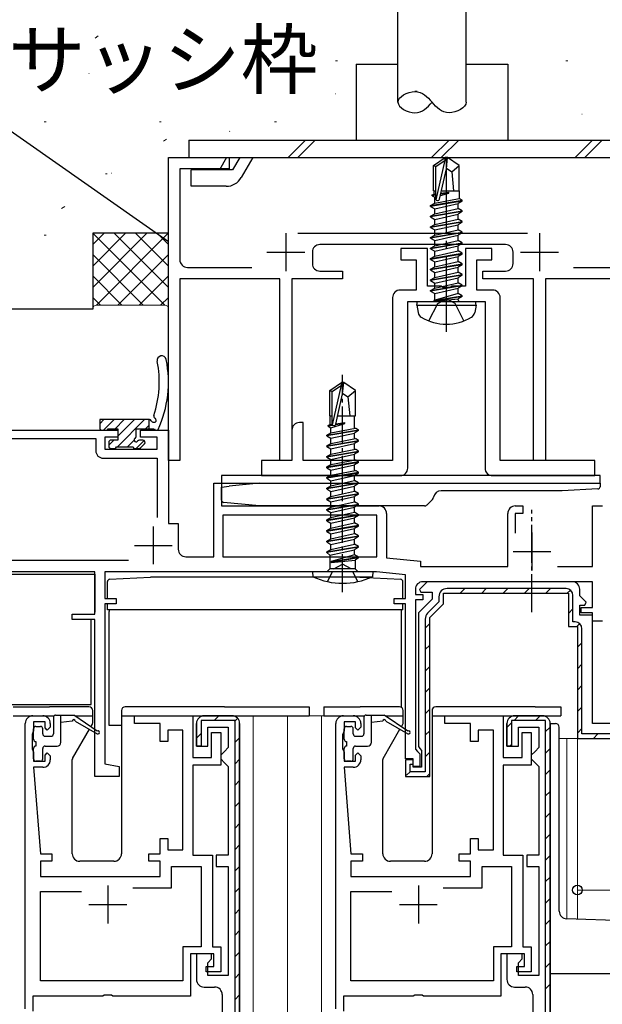
# Model space of a CAD drawing. Extents: x 0 to 1133, y 0 to 806.
# Drawn here: x 177 to 254, y 511 to 641 of the extents above; entities that cross this region are included whole.
import ezdxf

# ---------------------------------------------------------------- set-up
doc = ezdxf.new("R2010")
doc.units = 0
doc.linetypes.add('YCENTER_1', pattern=[13, 10, -1, 1, -1])
doc.linetypes.add('YHIDDEN_1', pattern=[4, 3, -1])
for name, color, linetype, lineweight in [('YKK_11', 7, 'CONTINUOUS', 30), ('YKK_12', 2, 'CONTINUOUS', 13), ('YKK_13', 4, 'CONTINUOUS', 30), ('YKK_D', 6, 'CONTINUOUS', 13), ('YSS_K', 3, 'CONTINUOUS', 13), ('YSS_KE', 3, 'CONTINUOUS', 30)]:
    doc.layers.add(name, color=color, linetype=linetype, lineweight=lineweight)
doc.styles.add('text-b', font='txt')

msp = doc.modelspace()

# ---------------------------------------------------------------- linework, layer by layer
at = {"layer": 'YKK_11', "color": 4, "linetype": 'ByBlock', "lineweight": -2, "ltscale": 0.5}
for p, q in [((196.3, 582.7), (196.3, 622.7)), ((196.3, 622.7), (204.3, 622.7)), ((204.3, 622.7), (204.3, 621.2)), ((204.3, 621.2), (197.8, 621.2)), ((197.8, 621.2), (197.8, 609.2)), ((213.4, 612.7), (243.7, 612.7)), ((240.8, 611.2), (216.3, 611.2)), ((215.3, 610.2), (215.3, 608.7)), ((241.8, 608.7), (241.8, 610.2)), ((198.8, 608.2), (207.3, 608.2)), ((216.3, 607.7), (219.3, 607.7)), ((219.3, 607.7), (219.3, 606.7)), ((237.8, 606.7), (237.8, 607.7)), ((237.8, 607.7), (240.8, 607.7)), ((249.8, 608.2), (263.8, 608.2)), ((211, 606.7), (197.8, 606.7)), ((197.8, 606.7), (197.8, 582.7)), ((211, 582.7), (211, 606.7)), ((219.3, 606.7), (212.6, 606.7)), ((212.6, 606.7), (212.6, 582.7)), ((244.5, 606.7), (237.8, 606.7)), ((244.5, 582.7), (244.5, 606.7)), ((264.8, 606.7), (246.1, 606.7)), ((246.1, 606.7), (246.1, 582.7)), ((197.8, 582.7), (196.3, 582.7)), ((212.6, 582.7), (211, 582.7)), ((246.1, 582.7), (244.5, 582.7))]:
    msp.add_line(p, q, dxfattribs=at)
at = {"layer": 'YKK_11', "color": 4}
for p, q in [((211.8, 612.7), (211.8, 607.7)), ((245.3, 612.7), (245.3, 607.7)), ((209.3, 610.2), (214.3, 610.2)), ((242.8, 610.2), (247.8, 610.2))]:
    msp.add_line(p, q, dxfattribs=at)
at = {"layer": 'YKK_11', "color": 1, "linetype": 'ByBlock', "lineweight": -2, "ltscale": 0.5}
for p, q in [((230.5, 610.7), (227, 610.7)), ((227, 610.7), (227, 609.2)), ((230.5, 605.7), (230.5, 610.7)), ((239, 610.7), (235.5, 610.7)), ((235.5, 610.7), (235.5, 605.7)), ((239, 609.2), (239, 610.7)), ((227, 609.2), (229, 609.2)), ((229, 609.2), (229, 605.2)), ((237, 605.2), (237, 609.2)), ((237, 609.2), (239, 609.2)), ((232.33, 605.7), (230.5, 605.7)), ((232.52, 605.55), (232.33, 605.7)), ((233.67, 605.7), (233.48, 605.55)), ((235.5, 605.7), (233.67, 605.7)), ((229, 605.2), (226.9, 605.2)), ((233.48, 605.55), (232.52, 605.55)), ((239.1, 605.2), (237, 605.2)), ((225.9, 604.2), (225.9, 582.7)), ((227.9, 581.7), (227.9, 603.7)), ((227.9, 603.7), (238.1, 603.7)), ((238.1, 603.7), (238.1, 581.7)), ((240.1, 582.7), (240.1, 604.2)), ((214.1, 587.7), (213.6, 587.7)), ((214.1, 582.7), (214.1, 587.7)), ((212.6, 586.7), (212.6, 582.7)), ((212.6, 582.7), (208.6, 582.7)), ((208.6, 582.7), (208.6, 580.7)), ((225.9, 582.7), (214.1, 582.7)), ((252.6, 582.7), (240.1, 582.7)), ((252.6, 580.7), (252.6, 582.7)), ((208.6, 580.7), (226.9, 580.7)), ((239.1, 580.7), (252.6, 580.7))]:
    msp.add_line(p, q, dxfattribs=at)
at = {"layer": 'YKK_11', "color": 211, "linetype": 'ByBlock', "lineweight": -2, "ltscale": 0.5}
for p, q in [((166.3, 586.7), (189.6, 586.7)), ((189.6, 586.7), (189.6, 585.8)), ((192.6, 585.8), (192.6, 586.7)), ((192.6, 586.7), (196.3, 586.7)), ((196.3, 586.7), (196.3, 574.4)), ((167.5, 585.6), (186.7, 585.6)), ((186.7, 585.6), (186.7, 584)), ((189.6, 585.8), (187.9, 585.8)), ((187.9, 585.8), (187.9, 584.2)), ((194.8, 585.8), (192.6, 585.8)), ((194.8, 584.2), (194.8, 585.8)), ((187.9, 584.2), (194.8, 584.2)), ((187.7, 583), (194.8, 583)), ((194.8, 583), (194.8, 575.18)), ((202.3, 570), (202.3, 579.7)), ((202.3, 579.7), (203.3, 579.7)), ((203.3, 579.7), (203.3, 576.7)), ((203.3, 576.7), (224.1, 576.7)), ((242.1, 576.7), (243.1, 576.7)), ((243.1, 576.7), (243.1, 575.7)), ((252.3, 568.7), (252.3, 576.7)), ((252.3, 576.7), (253.6, 576.7)), ((223.8, 575.5), (203.5, 575.5)), ((203.5, 575.5), (203.5, 570)), ((223.8, 570), (223.8, 575.5)), ((225.1, 575.7), (225.1, 569.87)), ((241.1, 568.7), (241.1, 575.7)), ((243.1, 575.7), (242.1, 575.7)), ((242.1, 575.7), (242.1, 573.1)), ((196.3, 574.4), (197.6, 574.4)), ((197.6, 574.4), (197.6, 571)), ((191.02, 569.5), (167.5, 569.5)), ((198.6, 570), (202.3, 570)), ((203.5, 570), (223.8, 570)), ((225.1, 569.87), (229.6, 569.4)), ((229.6, 569.4), (229.6, 568.7)), ((186.6, 568), (167.5, 568)), ((186.6, 562.4), (186.6, 568)), ((223.78, 568), (187.9, 568)), ((187.9, 568), (187.9, 564.5)), ((227.6, 567.6), (223.78, 568)), ((229.6, 568.7), (241.1, 568.7)), ((247.68, 568.7), (252.3, 568.7)), ((227.6, 564.5), (227.6, 567.6)), ((230.48, 566.7), (229.46, 565.69)), ((252.3, 566.7), (229.9, 566.7)), ((249.6, 566.7), (230.48, 566.7)), ((252.3, 563.3), (252.3, 566.7)), ((228.9, 565.7), (228.9, 565)), ((229.46, 565.69), (229.62, 565.3)), ((250.6, 564.82), (250.6, 565.7)), ((187.9, 564.5), (189.4, 564.5)), ((189.4, 564.5), (189.4, 563.8)), ((226.1, 563.8), (226.1, 564.5)), ((226.1, 564.5), (227.6, 564.5)), ((228.9, 565), (229.9, 565)), ((229.9, 564.3), (228.9, 564.3)), ((228.9, 564.3), (228.9, 544.6)), ((231.1, 564.4), (229.3, 562.6)), ((229.62, 565.3), (231.1, 565.3)), ((229.9, 565), (229.9, 564.3)), ((231.1, 565.3), (231.1, 564.4)), ((232.6, 563.78), (232.6, 565.2)), ((232.6, 565.2), (249.1, 565.2)), ((249.1, 565.2), (249.1, 560.8)), ((251.44, 563.99), (250.6, 564.82)), ((189.4, 563.8), (187.9, 563.8)), ((187.9, 563.8), (187.9, 542.64)), ((227.6, 563.8), (226.1, 563.8)), ((227.6, 543.3), (227.6, 563.8)), ((230.8, 561.98), (232.6, 563.78)), ((250.6, 562.3), (250.6, 563.6)), ((250.6, 563.6), (251.28, 563.6)), ((250.8, 562.6), (250.8, 563.3)), ((250.8, 563.3), (252.3, 563.3)), ((251.28, 563.6), (251.44, 563.99)), ((183.6, 561.7), (183.6, 562.4)), ((183.6, 562.4), (186.6, 562.4)), ((186.6, 561.7), (183.6, 561.7)), ((186.6, 541), (186.6, 561.7)), ((229.3, 562.6), (229.3, 544.97)), ((230.8, 541), (230.8, 561.98)), ((252.3, 562.3), (250.6, 562.3)), ((252.3, 562.6), (250.8, 562.6)), ((252.3, 561.5), (252.3, 562.6)), ((252.3, 548), (252.3, 562.3)), ((253.6, 561.5), (252.3, 561.5)), ((249.1, 560.8), (250.3, 560.8)), ((250.3, 560.8), (250.3, 546)), ((265.8, 548), (252.3, 548)), ((250.3, 546), (267.3, 546)), ((228.9, 544.6), (229.2, 544.3)), ((229.3, 544.97), (229.5, 544.68)), ((229.5, 544.68), (229.7, 544.4)), ((228.6, 543.3), (227.6, 543.3)), ((228.6, 542.3), (228.6, 543.3)), ((229.2, 544.3), (229.5, 544)), ((229.5, 544), (229.5, 542.3)), ((229.7, 544.4), (229.7, 542.2)), ((187.9, 542.64), (189.8, 542.3)), ((189.8, 542.3), (189.8, 541)), ((228.6, 543.2), (227.6, 543.2)), ((227.6, 543.2), (227.6, 541)), ((228.6, 542.2), (228.6, 543.2)), ((229.5, 542.3), (228.6, 542.3)), ((229.7, 542.2), (228.6, 542.2)), ((189.8, 541), (186.6, 541)), ((227.6, 541), (230.8, 541))]:
    msp.add_line(p, q, dxfattribs=at)
at = {"layer": 'YKK_11', "color": 211, "ltscale": 0.5}
for p, q in [((194.3, 574), (194.3, 569)), ((244.3, 573.2), (244.3, 568.2)), ((191.8, 571.5), (196.8, 571.5)), ((241.8, 570.7), (246.8, 570.7))]:
    msp.add_line(p, q, dxfattribs=at)
at = {"layer": 'YKK_11', "color": 211, "linetype": 'ByBlock', "lineweight": 30, "ltscale": 0.5}
for p, q in [((248.8, 565.8), (233.1, 565.8)), ((232, 564.7), (232, 564.03)), ((232.6, 563.78), (232.6, 565.2)), ((232.6, 565.2), (249.1, 565.2)), ((249.1, 565.2), (249.1, 560.8)), ((249.7, 561.4), (249.7, 564.9)), ((232, 564.03), (230.52, 562.55)), ((230.8, 561.98), (232.6, 563.78)), ((230.2, 561.77), (230.2, 541.6)), ((230.8, 541), (230.8, 561.98)), ((249.1, 560.8), (250.3, 560.8)), ((250, 561.4), (249.7, 561.4)), ((250.3, 560.8), (250.3, 546)), ((250.9, 546.6), (250.9, 560.5)), ((250.3, 546), (267.3, 546)), ((266.7, 546.6), (250.9, 546.6)), ((228.6, 543.2), (227.6, 543.2)), ((227.6, 543.2), (227.6, 541)), ((228.2, 541.6), (228.2, 542.6)), ((228.2, 542.6), (228.6, 542.6)), ((228.6, 542.6), (228.6, 543.2)), ((227.6, 541), (230.8, 541)), ((230.2, 541.6), (228.2, 541.6))]:
    msp.add_line(p, q, dxfattribs=at)
at = {"layer": 'YKK_11', "color": 211, "linetype": 'Continuous', "lineweight": 13}
for p, q in [((234.83, 565.2), (235.43, 565.8)), ((237.66, 565.2), (238.26, 565.8)), ((240.49, 565.2), (241.09, 565.8)), ((243.31, 565.2), (243.91, 565.8)), ((246.14, 565.2), (246.74, 565.8)), ((248.94, 565.17), (249.37, 565.6)), ((249.1, 562.5), (249.7, 563.1)), ((230.2, 560.57), (230.8, 561.17)), ((250.17, 560.74), (250.6, 561.17)), ((230.2, 557.74), (230.8, 558.34)), ((250.3, 558.04), (250.9, 558.64)), ((230.2, 554.91), (230.8, 555.51)), ((250.3, 555.21), (250.9, 555.81)), ((230.2, 552.09), (230.8, 552.69)), ((250.3, 552.39), (250.9, 552.99)), ((230.2, 549.26), (230.8, 549.86)), ((250.3, 549.56), (250.9, 550.16)), ((250.3, 546.73), (250.9, 547.33)), ((230.2, 546.43), (230.8, 547.03)), ((252.4, 546), (253, 546.6)), ((230.2, 543.6), (230.8, 544.2)), ((227.75, 541.15), (228.2, 541.6)), ((230.45, 541.02), (230.78, 541.35))]:
    msp.add_line(p, q, dxfattribs=at)
at = {"layer": 'YKK_11', "linetype": 'ByBlock', "lineweight": -2, "ltscale": 0.5}
for p, q in [((178.4, 549), (179.7, 549)), ((191.8, 548), (191.8, 549)), ((191.8, 549), (199.5, 549)), ((199.5, 549), (199.5, 543.5)), ((204.7, 549), (201, 549)), ((219.4, 549), (220.7, 549)), ((232.8, 548), (232.8, 549)), ((232.8, 549), (240.5, 549)), ((240.5, 549), (240.5, 543.5)), ((245.7, 549), (242, 549)), ((177.4, 510.3), (177.4, 548)), ((180, 548.2), (178.5, 548.2)), ((178.5, 548.2), (178.5, 547)), ((180, 547.4), (180, 548.2)), ((180.3, 547.1), (180, 547.4)), ((180.7, 547.5), (180.3, 547.1)), ((180.7, 548), (180.7, 547.5)), ((195.2, 548), (191.8, 548)), ((195.2, 545.6), (195.2, 548)), ((200, 548), (200, 545)), ((201.5, 545), (201.5, 547.5)), ((201.5, 547.5), (204.2, 547.5)), ((204.2, 547.5), (204.2, 544.8)), ((205.7, 497), (205.7, 548)), ((218.4, 510.3), (218.4, 548)), ((221, 548.2), (219.5, 548.2)), ((219.5, 548.2), (219.5, 547)), ((221, 547.4), (221, 548.2)), ((221.3, 547.1), (221, 547.4)), ((221.7, 547.5), (221.3, 547.1)), ((221.7, 548), (221.7, 547.5)), ((236.2, 548), (232.8, 548)), ((236.2, 545.6), (236.2, 548)), ((241, 548), (241, 545)), ((242.5, 545), (242.5, 547.5)), ((242.5, 547.5), (245.2, 547.5)), ((245.2, 547.5), (245.2, 544.8)), ((246.7, 497), (246.7, 548)), ((178.4, 546.78), (178.3, 546.55)), ((178.3, 546.55), (178.3, 544.65)), ((178.5, 547), (178.4, 546.78)), ((198.2, 547.1), (196.2, 547.1)), ((196.2, 547.1), (196.2, 545.6)), ((198.2, 531.3), (198.2, 547.1)), ((202, 543.5), (202, 546.8)), ((202, 546.8), (203.2, 546.8)), ((203.2, 546.8), (203.2, 542.5)), ((219.4, 546.78), (219.3, 546.55)), ((219.3, 546.55), (219.3, 544.65)), ((219.5, 547), (219.4, 546.78)), ((239.2, 547.1), (237.2, 547.1)), ((237.2, 547.1), (237.2, 545.6)), ((239.2, 531.3), (239.2, 547.1)), ((243, 543.5), (243, 546.8)), ((243, 546.8), (244.2, 546.8)), ((244.2, 546.8), (244.2, 542.5)), ((178.3, 544.65), (178.4, 544.42)), ((196.2, 545.6), (195.2, 545.6)), ((200, 545), (201.5, 545)), ((204.2, 544.8), (203.7, 544.3)), ((219.3, 544.65), (219.4, 544.42)), ((237.2, 545.6), (236.2, 545.6)), ((241, 545), (242.5, 545)), ((245.2, 544.8), (244.7, 544.3)), ((178.4, 544.42), (178.5, 544.2)), ((178.5, 544.2), (178.5, 543)), ((180, 543.8), (180.3, 544.1)), ((180, 543), (180, 543.8)), ((180.3, 544.1), (180.7, 543.7)), ((180.7, 543.7), (180.7, 543.2)), ((199.5, 543.5), (202, 543.5)), ((203.7, 544.3), (203.2, 543.8)), ((203.2, 543.8), (203.2, 543.3)), ((203.2, 543.3), (203.7, 542.8)), ((219.4, 544.42), (219.5, 544.2)), ((219.5, 544.2), (219.5, 543)), ((221, 543.8), (221.3, 544.1)), ((221, 543), (221, 543.8)), ((221.3, 544.1), (221.7, 543.7)), ((221.7, 543.7), (221.7, 543.2)), ((240.5, 543.5), (243, 543.5)), ((244.7, 544.3), (244.2, 543.8)), ((244.2, 543.8), (244.2, 543.3)), ((244.2, 543.3), (244.7, 542.8)), ((178.5, 543), (180, 543)), ((179.7, 542.2), (178.5, 542.2)), ((178.5, 542.2), (179.4, 530.8)), ((203.2, 542.5), (199.5, 542.5)), ((199.5, 542.5), (199.5, 530.6)), ((203.7, 542.8), (204.2, 542.3)), ((204.2, 542.3), (204.2, 530.6)), ((219.5, 543), (221, 543)), ((220.7, 542.2), (219.5, 542.2)), ((219.5, 542.2), (220.4, 530.8)), ((244.2, 542.5), (240.5, 542.5)), ((240.5, 542.5), (240.5, 530.6)), ((244.7, 542.8), (245.2, 542.3)), ((245.2, 542.3), (245.2, 530.6)), ((195.2, 530.8), (195.2, 532.8)), ((195.2, 532.8), (196.2, 532.8)), ((196.2, 532.8), (196.2, 531.3)), ((236.2, 530.8), (236.2, 532.8)), ((236.2, 532.8), (237.2, 532.8)), ((237.2, 532.8), (237.2, 531.3)), ((179.4, 530.8), (180.9, 530.8)), ((180.9, 530.8), (180.9, 529.8)), ((193.7, 529.8), (193.7, 530.8)), ((193.7, 530.8), (195.2, 530.8)), ((196.2, 531.3), (198.2, 531.3)), ((199.5, 530.6), (202.1, 530.6)), ((202.1, 530.6), (202.1, 518.5)), ((204.2, 530.6), (202.6, 530.6)), ((202.6, 530.6), (202.6, 529.1)), ((220.4, 530.8), (221.9, 530.8)), ((221.9, 530.8), (221.9, 529.8)), ((234.7, 529.8), (234.7, 530.8)), ((234.7, 530.8), (236.2, 530.8)), ((237.2, 531.3), (239.2, 531.3)), ((240.5, 530.6), (243.1, 530.6)), ((243.1, 530.6), (243.1, 518.5)), ((245.2, 530.6), (243.6, 530.6)), ((243.6, 530.6), (243.6, 529.1)), ((180.9, 529.8), (179.4, 529.8)), ((179.4, 529.8), (179.4, 527.8)), ((195.2, 529.8), (193.7, 529.8)), ((195.2, 527.8), (195.2, 529.8)), ((196.7, 526.3), (196.7, 529.1)), ((196.7, 529.1), (200.6, 529.1)), ((200.6, 529.1), (200.6, 518.5)), ((202.6, 529.1), (204.2, 529.1)), ((204.2, 529.1), (204.2, 514.7)), ((221.9, 529.8), (220.4, 529.8)), ((220.4, 529.8), (220.4, 527.8)), ((236.2, 529.8), (234.7, 529.8)), ((236.2, 527.8), (236.2, 529.8)), ((237.7, 526.3), (237.7, 529.1)), ((237.7, 529.1), (241.6, 529.1)), ((241.6, 529.1), (241.6, 518.5)), ((243.6, 529.1), (245.2, 529.1)), ((245.2, 529.1), (245.2, 514.7)), ((179.4, 527.8), (195.2, 527.8)), ((220.4, 527.8), (236.2, 527.8)), ((179.4, 514), (179.4, 525.8)), ((179.4, 525.8), (184.8, 525.8)), ((191.59, 526.3), (196.7, 526.3)), ((220.4, 514), (220.4, 525.8)), ((220.4, 525.8), (225.8, 525.8)), ((232.59, 526.3), (237.7, 526.3)), ((200.6, 518.5), (198.2, 518.5)), ((198.2, 518.5), (198.2, 514)), ((202.3, 517.6), (199.2, 517.6)), ((199.2, 517.6), (199.2, 512)), ((202, 517.6), (200, 517.6)), ((200, 517.6), (200, 514.2)), ((202, 516.9), (202, 517.6)), ((202.1, 518.5), (203.2, 518.5)), ((202.3, 515.9), (202.3, 517.6)), ((203.2, 518.5), (203.2, 515.2)), ((241.6, 518.5), (239.2, 518.5)), ((239.2, 518.5), (239.2, 514)), ((243.3, 517.6), (240.2, 517.6)), ((240.2, 517.6), (240.2, 512)), ((243, 517.6), (241, 517.6)), ((241, 517.6), (241, 514.2)), ((243, 516.9), (243, 517.6)), ((243.1, 518.5), (244.2, 518.5)), ((243.3, 515.9), (243.3, 517.6)), ((244.2, 518.5), (244.2, 515.2)), ((201.5, 516.4), (202, 516.9)), ((201.5, 514.7), (201.5, 516.4)), ((242.5, 516.4), (243, 516.9)), ((242.5, 514.7), (242.5, 516.4)), ((201.3, 515.2), (201.3, 515.9)), ((201.3, 515.9), (202.3, 515.9)), ((203.2, 515.2), (201.3, 515.2)), ((204.2, 514.7), (201.5, 514.7)), ((242.3, 515.2), (242.3, 515.9)), ((242.3, 515.9), (243.3, 515.9)), ((244.2, 515.2), (242.3, 515.2)), ((245.2, 514.7), (242.5, 514.7)), ((198.2, 514), (179.4, 514)), ((239.2, 514), (220.4, 514)), ((187.82, 512.14), (187.63, 512)), ((188.78, 512.14), (187.82, 512.14)), ((188.97, 512), (188.78, 512.14)), ((201, 513.2), (202.4, 513.2)), ((203.4, 512.2), (203.4, 508.7)), ((228.82, 512.14), (228.63, 512)), ((229.78, 512.14), (228.82, 512.14)), ((229.97, 512), (229.78, 512.14)), ((242, 513.2), (243.4, 513.2)), ((244.4, 512.2), (244.4, 508.7)), ((187.63, 512), (178.4, 512)), ((178.4, 512), (178.4, 510.03)), ((199.2, 512), (188.97, 512)), ((228.63, 512), (219.4, 512)), ((219.4, 512), (219.4, 510.03)), ((240.2, 512), (229.97, 512))]:
    msp.add_line(p, q, dxfattribs=at)
at = {"layer": 'YKK_11', "linetype": 'ByBlock', "lineweight": 30, "ltscale": 0.5}
for p, q in [((201, 549), (204.7, 549)), ((242, 549), (245.7, 549)), ((200, 545), (200, 548)), ((205.1, 548.4), (200.6, 548.4)), ((200.6, 548.4), (200.6, 545)), ((205.1, 496.6), (205.1, 548.4)), ((205.7, 548), (205.7, 497)), ((241, 545), (241, 548)), ((246.1, 548.4), (241.6, 548.4)), ((241.6, 548.4), (241.6, 545)), ((246.1, 496.6), (246.1, 548.4)), ((246.7, 548), (246.7, 497)), ((200.6, 545), (200, 545)), ((241.6, 545), (241, 545))]:
    msp.add_line(p, q, dxfattribs=at)
at = {"layer": 'YKK_11', "linetype": 'Continuous', "lineweight": 13}
for p, q in [((202.34, 548.4), (202.94, 549)), ((205.01, 548.25), (205.44, 548.67)), ((241.93, 548.39), (242.54, 549)), ((244.77, 548.4), (245.37, 549)), ((241, 547.46), (241.61, 548.07)), ((246.1, 546.91), (246.7, 547.51)), ((200, 546.06), (200.6, 546.66)), ((205.1, 545.5), (205.7, 546.1)), ((241.38, 545.01), (241.6, 545.23)), ((246.1, 544.08), (246.7, 544.68)), ((205.1, 542.68), (205.7, 543.28)), ((246.1, 541.25), (246.7, 541.85)), ((205.1, 539.85), (205.7, 540.45)), ((246.1, 538.42), (246.7, 539.02)), ((205.1, 537.02), (205.7, 537.62)), ((246.1, 535.59), (246.7, 536.19)), ((205.1, 534.19), (205.7, 534.79)), ((246.1, 532.76), (246.7, 533.36)), ((205.1, 531.36), (205.7, 531.96)), ((246.1, 529.94), (246.7, 530.54)), ((205.1, 528.53), (205.7, 529.13)), ((246.1, 527.11), (246.7, 527.71)), ((205.1, 525.7), (205.7, 526.3)), ((246.1, 524.28), (246.7, 524.88)), ((205.1, 522.88), (205.7, 523.48)), ((246.1, 521.45), (246.7, 522.05)), ((205.1, 520.05), (205.7, 520.65)), ((246.1, 518.62), (246.7, 519.22)), ((205.1, 517.22), (205.7, 517.82)), ((246.1, 515.79), (246.7, 516.39)), ((205.1, 514.39), (205.7, 514.99)), ((246.1, 512.96), (246.7, 513.56)), ((205.1, 511.56), (205.7, 512.16))]:
    msp.add_line(p, q, dxfattribs=at)
at = {"layer": 'YKK_11', "ltscale": 0.5}
for p, q in [((188.3, 526.6), (188.3, 521.6)), ((229.3, 526.6), (229.3, 521.6)), ((185.8, 524.1), (190.8, 524.1)), ((226.8, 524.1), (231.8, 524.1))]:
    msp.add_line(p, q, dxfattribs=at)
at = {"layer": 'YKK_11', "color": 4, "linetype": 'ByBlock', "lineweight": -2, "ltscale": 0.5}
for centre, start, end in [((216.3, 610.2), 90, 180), ((240.8, 610.2), 0, 90), ((198.8, 609.2), 180, 270), ((216.3, 608.7), 180, 270), ((240.8, 608.7), 270, 0)]:
    msp.add_arc(centre, 1, start, end, dxfattribs=at)
at = {"layer": 'YKK_11', "color": 1, "linetype": 'ByBlock', "lineweight": -2, "ltscale": 0.5}
for centre, start, end in [((226.9, 604.2), 90, 180), ((239.1, 604.2), 0, 90), ((213.6, 586.7), 90, 180), ((226.9, 581.7), 270, 360), ((239.1, 581.7), 180, 270)]:
    msp.add_arc(centre, 1, start, end, dxfattribs=at)
at = {"layer": 'YKK_11', "color": 211, "linetype": 'ByBlock', "lineweight": -2, "ltscale": 0.5}
for centre, start, end in [((187.7, 584), 180, 270), ((224.1, 575.7), 0, 90), ((242.1, 575.7), 90, 180), ((198.6, 571), 180, 270), ((229.9, 565.7), 90, 180), ((249.6, 565.7), 0, 90)]:
    msp.add_arc(centre, 1, start, end, dxfattribs=at)
at = {"layer": 'YKK_11', "color": 211, "linetype": 'ByBlock', "lineweight": 30, "ltscale": 0.5}
for centre, radius, start, end in [((233.1, 564.7), 1.1, 90, 180), ((248.8, 564.9), 0.9, 0, 90), ((231.3, 561.77), 1.1, 135, 180), ((250, 560.5), 0.9, 0, 90)]:
    msp.add_arc(centre, radius, start, end, dxfattribs=at)
at = {"layer": 'YKK_11', "linetype": 'ByBlock', "lineweight": -2, "ltscale": 0.5}
for centre, start, end in [((178.4, 548), 90, 180), ((179.7, 548), 0, 90), ((201, 548), 90, 180), ((204.7, 548), 0, 90), ((219.4, 548), 90, 180), ((220.7, 548), 0, 90), ((242, 548), 90, 180), ((245.7, 548), 0, 90), ((179.7, 543.2), 270, 360), ((220.7, 543.2), 270, 360), ((201, 514.2), 180, 270), ((242, 514.2), 180, 270), ((202.4, 512.2), 0, 90), ((243.4, 512.2), 0, 90)]:
    msp.add_arc(centre, 1, start, end, dxfattribs=at)
at = {"layer": 'YKK_11', "linetype": 'ByBlock', "lineweight": 30, "ltscale": 0.5}
for centre, start, end in [((201, 548), 90, 180), ((204.7, 548), 0, 90), ((242, 548), 90, 180), ((245.7, 548), 0, 90)]:
    msp.add_arc(centre, 1, start, end, dxfattribs=at)
at = {"layer": 'YKK_12'}
for p, q in [((207.5, 549), (207.5, 406)), ((212, 549), (212, 406)), ((220.7, 549), (212, 549)), ((216.5, 549), (216.5, 406)), ((247.9, 546), (267.3, 546)), ((248.9, 546), (248.9, 522.2)), ((250.3, 546), (250.3, 522.16))]:
    msp.add_line(p, q, dxfattribs=at)
at = {"layer": 'YKK_13'}
for p, q in [((226.6, 630), (226.6, 649.7)), ((235.6, 630), (235.6, 649.7)), ((221.1, 635), (221.1, 625)), ((221.1, 635), (226.6, 635)), ((235.6, 635), (241.1, 635)), ((241.1, 635), (241.1, 625)), ((198.97, 625), (198.97, 622.7)), ((198.97, 625), (263.23, 625)), ((214.4, 625), (212.1, 622.7)), ((215.69, 625), (213.39, 622.7)), ((233.35, 625), (231.05, 622.7)), ((234.63, 625), (232.33, 622.7)), ((252.29, 625), (249.99, 622.7)), ((253.57, 625), (251.27, 622.7)), ((198.97, 622.7), (263.23, 622.7)), ((203.98, 622.7), (203.02, 621.05)), ((205.71, 622.7), (204.75, 621.05)), ((207.44, 622.7), (205.91, 620.05)), ((231.3, 621.65), (232.85, 622.7)), ((233.15, 622.7), (232.85, 622.7)), ((232.85, 622.34), (232.85, 622.7)), ((233, 621.19), (233, 622.7)), ((233, 621.19), (233.15, 622.7)), ((234.7, 621.65), (233.15, 622.7)), ((231.3, 618.3), (231.3, 621.65)), ((231.3, 621.65), (231.6, 621.49)), ((231.6, 621.49), (232.85, 622.34)), ((231.6, 617.25), (231.6, 621.49)), ((231.66, 617.09), (232.85, 622.34)), ((233, 621.3), (233.7, 620.8)), ((233.7, 620.8), (234.7, 621.65)), ((234.7, 618.3), (234.7, 621.65)), ((204.75, 621.05), (199.28, 621.05)), ((199.28, 618.9), (199.28, 621.05)), ((232.09, 617.19), (233, 621.19)), ((233.7, 620.8), (233.95, 618.3)), ((203.92, 618.9), (199.28, 618.9)), ((231.1, 617.75), (231.32, 617.87)), ((231.1, 617.75), (231.6, 617.83)), ((231.1, 617.65), (231.1, 617.75)), ((231.6, 617.73), (231.1, 617.65)), ((231.1, 617.65), (231.45, 617.45)), ((231.3, 618.3), (231.6, 618.3)), ((231.32, 618.3), (231.32, 617.87)), ((231.32, 617.87), (231.6, 617.91)), ((231.45, 617.45), (231.6, 617.49)), ((231.45, 616.66), (231.45, 617.45)), ((232.2, 617.68), (233.3, 618.01)), ((233.3, 618.01), (232.24, 617.84)), ((232.26, 617.94), (233.3, 618.11)), ((232.27, 617.99), (233.3, 618.11)), ((232.45, 618.3), (234.7, 618.3)), ((233.3, 618.01), (233.3, 618.11)), ((234.68, 618.3), (234.68, 617.29)), ((230.9, 616.35), (235.1, 617.05)), ((235.1, 616.95), (230.9, 616.25)), ((230.9, 616.35), (231.45, 616.66)), ((230.9, 616.25), (230.9, 616.35)), ((230.9, 616.25), (231.45, 615.93)), ((231.45, 616.66), (234.68, 617.29)), ((231.45, 615.93), (234.55, 616.63)), ((235.1, 616.95), (234.55, 616.63)), ((234.55, 615.96), (234.55, 616.63)), ((235.1, 617.05), (234.68, 617.29)), ((235.1, 616.95), (235.1, 617.05)), ((230.9, 614.95), (235.1, 615.65)), ((235.1, 615.55), (230.9, 614.85)), ((230.9, 614.95), (231.45, 615.26)), ((230.9, 614.85), (230.9, 614.95)), ((230.9, 614.85), (231.45, 614.53)), ((231.45, 615.26), (231.45, 615.93)), ((231.45, 615.26), (233, 615.61)), ((231.45, 614.53), (234.55, 615.23)), ((233, 615.61), (234.55, 615.96)), ((235.1, 615.65), (234.55, 615.96)), ((235.1, 615.55), (234.55, 615.23)), ((234.55, 614.56), (234.55, 615.23)), ((235.1, 615.55), (235.1, 615.65)), ((230.9, 613.55), (235.1, 614.25)), ((235.1, 614.15), (230.9, 613.45)), ((230.9, 613.55), (231.45, 613.86)), ((230.9, 613.45), (230.9, 613.55)), ((231.45, 613.86), (231.45, 614.53)), ((231.45, 613.86), (233, 614.21)), ((231.45, 613.13), (234.55, 613.83)), ((233, 614.21), (234.55, 614.56)), ((235.1, 614.25), (234.55, 614.56)), ((235.1, 614.15), (234.55, 613.83)), ((234.55, 613.16), (234.55, 613.83)), ((235.1, 614.15), (235.1, 614.25)), ((230.9, 613.45), (231.45, 613.13)), ((230.9, 612.15), (235.1, 612.85)), ((235.1, 612.75), (230.9, 612.05)), ((230.9, 612.15), (231.45, 612.46)), ((231.45, 612.46), (231.45, 613.13)), ((231.45, 612.46), (233, 612.81)), ((231.45, 611.73), (234.55, 612.43)), ((233, 612.81), (234.55, 613.16)), ((235.1, 612.85), (234.55, 613.16)), ((235.1, 612.75), (234.55, 612.43)), ((234.55, 611.76), (234.55, 612.43)), ((235.1, 612.75), (235.1, 612.85)), ((230.9, 612.05), (230.9, 612.15)), ((230.9, 612.05), (231.45, 611.73)), ((230.9, 610.75), (235.1, 611.45)), ((235.1, 611.35), (230.9, 610.65)), ((230.9, 610.75), (231.45, 611.06)), ((231.45, 611.06), (231.45, 611.73)), ((231.45, 611.06), (233, 611.41)), ((231.45, 610.33), (234.55, 611.03)), ((233, 611.41), (234.55, 611.76)), ((235.1, 611.45), (234.55, 611.76)), ((235.1, 611.35), (234.55, 611.03)), ((234.55, 610.36), (234.55, 611.03)), ((235.1, 611.35), (235.1, 611.45)), ((230.9, 610.65), (230.9, 610.75)), ((230.9, 610.65), (231.45, 610.33)), ((230.9, 609.35), (235.1, 610.05)), ((235.1, 609.95), (230.9, 609.25)), ((230.9, 609.35), (231.45, 609.66)), ((231.45, 609.66), (234.55, 610.36)), ((231.45, 609.66), (231.45, 610.33)), ((231.45, 608.93), (234.55, 609.63)), ((235.1, 610.05), (234.55, 610.36)), ((235.1, 609.95), (234.55, 609.63)), ((234.55, 608.96), (234.55, 609.63)), ((235.1, 609.95), (235.1, 610.05)), ((230.9, 609.25), (230.9, 609.35)), ((230.9, 609.25), (231.45, 608.93)), ((230.9, 607.95), (235.1, 608.65)), ((235.1, 608.55), (230.9, 607.85)), ((231.45, 608.26), (234.55, 608.96)), ((231.45, 608.26), (231.45, 608.93)), ((235.1, 608.65), (234.55, 608.96)), ((235.1, 608.55), (234.55, 608.23)), ((235.1, 608.55), (235.1, 608.65)), ((230.9, 607.95), (231.45, 608.26)), ((230.9, 607.85), (230.9, 607.95)), ((230.9, 607.85), (231.45, 607.53)), ((230.9, 606.55), (235.1, 607.25)), ((235.1, 607.15), (230.9, 606.45)), ((231.45, 607.53), (234.55, 608.23)), ((231.45, 606.86), (234.55, 607.56)), ((231.45, 606.86), (231.45, 607.53)), ((234.55, 607.56), (234.55, 608.23)), ((235.1, 607.25), (234.55, 607.56)), ((235.1, 607.15), (234.55, 606.83)), ((235.1, 607.15), (235.1, 607.25)), ((230.9, 606.55), (231.45, 606.86)), ((230.9, 606.45), (230.9, 606.55)), ((230.9, 606.45), (231.45, 606.13)), ((230.9, 605.15), (235.1, 605.85)), ((235.1, 605.75), (230.9, 605.05)), ((231.45, 606.13), (234.55, 606.83)), ((231.45, 605.46), (234.55, 606.16)), ((231.45, 605.46), (231.45, 606.13)), ((234.55, 606.16), (234.55, 606.83)), ((235.1, 605.85), (234.55, 606.16)), ((235.1, 605.75), (234.55, 605.43)), ((235.1, 605.75), (235.1, 605.85)), ((230.9, 605.15), (231.45, 605.46)), ((230.9, 605.05), (230.9, 605.15)), ((230.9, 605.05), (231.45, 604.73)), ((231.45, 604.73), (234.55, 605.43)), ((231.45, 603.9), (231.45, 604.73)), ((234.55, 604.76), (231.5, 603.85)), ((231.5, 603.85), (235.1, 604.45)), ((234.55, 604.76), (234.55, 605.43)), ((235.1, 604.45), (234.55, 604.76)), ((235.1, 604.35), (235.1, 604.45)), ((235.1, 604.35), (235.1, 604.45)), ((229.09, 603.2), (229.17, 603.7)), ((229.09, 603.2), (229.26, 602.22)), ((229.09, 603.2), (236.91, 603.2)), ((229.17, 603.7), (236.82, 603.7)), ((235.1, 604.35), (231.5, 603.75)), ((231.5, 603.75), (234.55, 604.03)), ((231.5, 603.75), (231.5, 603.85)), ((235.1, 604.35), (234.55, 604.03)), ((234.55, 603.9), (234.55, 604.03)), ((236.91, 603.2), (236.74, 602.22)), ((236.91, 603.2), (236.82, 603.7)), ((217.6, 591.95), (219.15, 593)), ((219.45, 593), (219.15, 593)), ((219.15, 592.64), (219.15, 593)), ((219.3, 591.49), (219.45, 593)), ((219.3, 591.49), (219.3, 593)), ((221, 591.95), (219.45, 593)), ((217.6, 588.6), (217.6, 591.95)), ((217.6, 591.95), (217.9, 591.79)), ((217.9, 591.79), (219.15, 592.64)), ((217.9, 587.55), (217.9, 591.79)), ((217.95, 587.39), (219.15, 592.64)), ((218.39, 587.49), (219.3, 591.49)), ((219.3, 591.6), (220, 591.1)), ((220, 591.1), (221, 591.95)), ((221, 588.6), (221, 591.95)), ((220, 591.1), (220.25, 588.6)), ((193.78, 588.1), (187.22, 588.1)), ((187.22, 588.1), (187.22, 587)), ((193.72, 588.1), (193.72, 586.9)), ((217.6, 588.6), (217.9, 588.6)), ((217.62, 588.6), (217.62, 587.46)), ((217.62, 587.46), (217.9, 587.49)), ((217.75, 587.03), (219.6, 587.6)), ((219.6, 587.6), (218.34, 587.39)), ((218.39, 587.5), (219.6, 587.7)), ((218.4, 587.55), (219.6, 587.7)), ((218.64, 588.6), (221, 588.6)), ((219.6, 587.6), (219.6, 587.7)), ((220.85, 586.96), (220.85, 588.6)), ((187.52, 586.7), (188.12, 586.7)), ((188.32, 586.9), (189.62, 586.9)), ((189.62, 586.9), (189.62, 585.4)), ((192.02, 585.86), (192.02, 586.9)), ((192.02, 586.9), (194.43, 586.9)), ((217.2, 586.05), (221.4, 586.75)), ((221.4, 586.65), (217.2, 585.95)), ((217.2, 586.05), (217.75, 586.36)), ((217.4, 587.33), (217.62, 587.46)), ((217.4, 587.33), (217.93, 587.42)), ((217.4, 587.23), (217.4, 587.33)), ((218.01, 587.33), (217.4, 587.23)), ((217.4, 587.23), (217.75, 587.03)), ((217.75, 586.36), (217.75, 587.03)), ((217.75, 586.36), (220.98, 586.99)), ((217.75, 585.63), (220.85, 586.33)), ((221.4, 586.65), (220.85, 586.33)), ((220.85, 585.56), (220.85, 586.33)), ((221.4, 586.75), (220.98, 586.99)), ((221.4, 586.65), (221.4, 586.75)), ((188.42, 585.1), (188.42, 584.6)), ((189.62, 585.4), (188.72, 585.4)), ((192.92, 585.4), (192.48, 585.4)), ((192.63, 584.39), (193.13, 584.89)), ((217.2, 585.95), (217.2, 586.05)), ((217.2, 585.95), (217.75, 585.63)), ((217.2, 584.65), (221.4, 585.35)), ((221.4, 585.25), (217.2, 584.55)), ((217.2, 584.65), (217.75, 584.96)), ((217.75, 584.96), (217.75, 585.63)), ((217.75, 584.96), (220.98, 585.59)), ((217.75, 584.23), (220.85, 584.93)), ((221.4, 585.25), (220.85, 584.93)), ((220.85, 584.16), (220.85, 584.93)), ((221.4, 585.35), (220.98, 585.59)), ((221.4, 585.25), (221.4, 585.35)), ((188.72, 584.3), (189.22, 584.3)), ((189.42, 584.5), (191.62, 584.5)), ((191.82, 584.3), (192.42, 584.3)), ((217.2, 584.55), (217.2, 584.65)), ((217.2, 584.55), (217.75, 584.23)), ((217.2, 583.25), (221.4, 583.95)), ((221.4, 583.85), (217.2, 583.15)), ((217.75, 583.56), (217.75, 584.23)), ((217.75, 583.56), (220.98, 584.19)), ((221.4, 583.85), (220.85, 583.53)), ((221.4, 583.95), (220.98, 584.19)), ((221.4, 583.85), (221.4, 583.95)), ((217.2, 583.25), (217.75, 583.56)), ((217.2, 583.15), (217.2, 583.25)), ((217.2, 583.15), (217.75, 582.83)), ((217.2, 581.85), (221.4, 582.55)), ((221.4, 582.45), (217.2, 581.75)), ((217.75, 582.83), (220.85, 583.53)), ((217.75, 582.16), (217.75, 582.83)), ((217.75, 582.16), (220.98, 582.79)), ((220.85, 582.76), (220.85, 583.53)), ((221.4, 582.45), (220.85, 582.13)), ((221.4, 582.55), (220.98, 582.79)), ((221.4, 582.45), (221.4, 582.55)), ((217.2, 581.85), (217.75, 582.16)), ((217.2, 581.75), (217.2, 581.85)), ((217.2, 581.75), (217.75, 581.43)), ((217.2, 580.45), (221.4, 581.15)), ((221.4, 581.05), (217.2, 580.35)), ((217.75, 581.43), (220.85, 582.13)), ((217.75, 580.76), (217.75, 581.43)), ((217.75, 580.76), (220.98, 581.39)), ((220.85, 581.36), (220.85, 582.13)), ((221.4, 581.05), (220.85, 580.73)), ((221.4, 581.15), (220.98, 581.39)), ((221.4, 581.05), (221.4, 581.15)), ((253.3, 580.7), (203.3, 580.7)), ((203.3, 580.7), (203.3, 579.7)), ((203.3, 579.7), (253.3, 579.7)), ((208.3, 579.7), (204.3, 579.3)), ((208.3, 579.7), (252.3, 579.7)), ((217.2, 580.45), (217.75, 580.76)), ((217.2, 580.35), (217.2, 580.45)), ((217.2, 580.35), (217.75, 580.03)), ((217.2, 579.05), (221.4, 579.75)), ((217.75, 580.03), (220.85, 580.73)), ((217.75, 579.36), (217.75, 580.03)), ((217.75, 579.36), (219.3, 579.71)), ((219.3, 579.71), (220.85, 580.06)), ((220.85, 580.06), (220.85, 580.73)), ((221.4, 579.75), (220.85, 580.06)), ((221.4, 579.65), (221.4, 579.75)), ((252.3, 579.7), (253.3, 579.7)), ((253.3, 579.7), (253.3, 580.7)), ((253.3, 579.7), (253.3, 579.24)), ((203.3, 579.2), (204.3, 579.3)), ((203.3, 577.47), (203.3, 579.2)), ((221.4, 579.65), (217.2, 578.95)), ((217.2, 579.05), (217.75, 579.36)), ((217.2, 578.95), (217.2, 579.05)), ((217.2, 578.95), (217.75, 578.63)), ((217.75, 578.63), (220.85, 579.33)), ((217.75, 577.96), (217.75, 578.63)), ((219.3, 578.31), (220.85, 578.66)), ((221.4, 579.65), (220.85, 579.33)), ((220.85, 578.66), (220.85, 579.33)), ((221.4, 578.35), (220.85, 578.66)), ((248.3, 578.7), (232.3, 578.7)), ((253.01, 578.94), (248.3, 578.7)), ((208.3, 576.7), (203.57, 577.17)), ((217.2, 577.65), (221.4, 578.35)), ((221.4, 578.25), (217.2, 577.55)), ((217.2, 577.65), (217.75, 577.96)), ((217.2, 577.55), (217.2, 577.65)), ((217.2, 577.55), (217.75, 577.23)), ((217.75, 577.96), (219.3, 578.31)), ((217.75, 577.23), (220.85, 577.93)), ((217.75, 576.56), (217.75, 577.23)), ((219.3, 576.91), (220.85, 577.26)), ((221.4, 578.25), (220.85, 577.93)), ((220.85, 577.26), (220.85, 577.93)), ((221.4, 576.95), (220.85, 577.26)), ((221.4, 578.25), (221.4, 578.35)), ((231.17, 577.57), (230.44, 576.85)), ((230.09, 576.7), (208.3, 576.7)), ((217.2, 576.25), (221.4, 576.95)), ((221.4, 576.85), (217.2, 576.15)), ((217.2, 576.25), (217.75, 576.56)), ((217.2, 576.15), (217.2, 576.25)), ((217.2, 576.15), (217.75, 575.83)), ((217.75, 576.56), (219.3, 576.91)), ((217.75, 575.83), (220.85, 576.53)), ((217.75, 575.16), (217.75, 575.83)), ((219.3, 575.51), (220.85, 575.86)), ((221.4, 576.85), (220.85, 576.53)), ((220.85, 575.86), (220.85, 576.53)), ((221.4, 575.55), (220.85, 575.86)), ((221.4, 576.85), (221.4, 576.95)), ((217.2, 574.85), (221.4, 575.55)), ((221.4, 575.45), (217.2, 574.75)), ((217.2, 574.85), (217.75, 575.16)), ((217.2, 574.75), (217.2, 574.85)), ((217.2, 574.75), (217.75, 574.43)), ((217.75, 575.16), (219.3, 575.51)), ((217.75, 574.43), (220.85, 575.13)), ((221.4, 575.45), (220.85, 575.13)), ((220.85, 574.46), (220.85, 575.13)), ((221.4, 575.45), (221.4, 575.55)), ((217.2, 573.45), (221.4, 574.15)), ((221.4, 574.05), (217.2, 573.35)), ((217.2, 573.45), (217.75, 573.76)), ((217.2, 573.35), (217.2, 573.45)), ((217.2, 573.35), (217.75, 573.03)), ((217.75, 573.76), (217.75, 574.43)), ((217.75, 573.76), (219.3, 574.11)), ((217.75, 573.03), (220.85, 573.73)), ((219.3, 574.11), (220.85, 574.46)), ((221.4, 574.15), (220.85, 574.46)), ((221.4, 574.05), (220.85, 573.73)), ((220.85, 573.06), (220.85, 573.73)), ((221.4, 574.05), (221.4, 574.15)), ((217.2, 572.05), (221.4, 572.75)), ((221.4, 572.65), (217.2, 571.95)), ((217.2, 572.05), (217.75, 572.36)), ((217.2, 571.95), (217.2, 572.05)), ((217.2, 571.95), (217.75, 571.63)), ((217.75, 572.36), (217.75, 573.03)), ((217.75, 572.36), (219.3, 572.71)), ((217.75, 571.63), (220.85, 572.33)), ((217.75, 571.63), (220.85, 572.33)), ((219.3, 572.71), (220.85, 573.06)), ((221.4, 572.75), (220.85, 573.06)), ((221.4, 572.65), (220.85, 572.33)), ((220.85, 571.66), (220.85, 572.33)), ((221.4, 572.65), (221.4, 572.75)), ((217.2, 570.65), (221.4, 571.35)), ((221.4, 571.25), (217.2, 570.55)), ((217.2, 570.65), (217.75, 570.96)), ((217.2, 570.55), (217.2, 570.65)), ((217.62, 570.2), (220.85, 570.93)), ((217.75, 570.96), (220.85, 571.66)), ((217.75, 570.96), (217.75, 571.63)), ((221.4, 571.35), (220.85, 571.66)), ((221.4, 571.25), (220.85, 570.93)), ((220.85, 570.26), (220.85, 570.93)), ((221.4, 571.25), (221.4, 571.35)), ((217.62, 570.2), (217.2, 570.55)), ((217.62, 570.2), (217.62, 568.4)), ((220.85, 570.26), (217.8, 569.35)), ((217.8, 569.35), (221.4, 569.95)), ((221.4, 569.85), (217.8, 569.25)), ((217.8, 569.25), (220.97, 569.54)), ((217.8, 569.25), (217.8, 569.35)), ((221.4, 569.95), (220.85, 570.26)), ((221.4, 569.85), (220.97, 569.54)), ((220.97, 569.54), (220.97, 568.4)), ((221.4, 569.85), (221.4, 569.95)), ((221.4, 569.85), (221.4, 569.95)), ((223.3, 568), (215.3, 568)), ((215.3, 568), (215.38, 567.34)), ((217.22, 568), (217.62, 568.4)), ((220.97, 568.4), (217.62, 568.4)), ((221.37, 568), (220.97, 568.4)), ((223.3, 568), (223.22, 567.34)), ((168.2, 567.7), (186.1, 567.7)), ((186.1, 567.7), (186.6, 567.7)), ((186.6, 567.7), (186.6, 562.7)), ((188.25, 564.5), (188.25, 566.72)), ((188.53, 567.02), (193.95, 567.3)), ((221.55, 567.3), (193.95, 567.3)), ((215.38, 567.34), (223.22, 567.34)), ((221.55, 567.3), (226.97, 567.02)), ((227.25, 564.5), (227.25, 566.72)), ((188.25, 563), (188.25, 563.8)), ((191.18, 563), (188.25, 563)), ((188.45, 563), (188.45, 562.77)), ((227.25, 563), (191.18, 563)), ((227.05, 562.77), (227.05, 563)), ((227.25, 563), (227.25, 563.8)), ((186.1, 550.5), (186.1, 561.7)), ((186.3, 561.7), (186.1, 561.7)), ((188.45, 559.7), (188.45, 562.77)), ((227.05, 559.7), (227.05, 562.77)), ((188.45, 547.7), (188.45, 559.7)), ((227.05, 550.14), (227.05, 559.7)), ((174.3, 550.5), (186.1, 550.5)), ((175.8, 550.2), (178.5, 550.2)), ((178.5, 550.2), (180.6, 550.2)), ((185.8, 550.2), (180.6, 550.2)), ((203.7, 550.2), (190.6, 550.2)), ((203.7, 550.2), (214.9, 550.2)), ((214.9, 550.2), (214.9, 549)), ((216.8, 550.2), (216.8, 549)), ((216.8, 550.2), (219.5, 550.2)), ((219.5, 550.2), (221.6, 550.2)), ((226.8, 550.2), (221.6, 550.2)), ((244.7, 550.2), (231.6, 550.2)), ((244.7, 550.2), (248.1, 550.2)), ((248.1, 550.2), (248.1, 549)), ((175.8, 549), (181.18, 549)), ((181.1, 548.8), (181.1, 546.6)), ((181.4, 549.1), (183.8, 549.1)), ((182.1, 545.5), (182.1, 549.1)), ((186.9, 546.97), (183.8, 549.1)), ((183.94, 549), (186.3, 549)), ((186.3, 548.06), (186.3, 549.7)), ((190.1, 549.7), (190.1, 530.8)), ((190.1, 549), (214.9, 549)), ((216.8, 549), (222.18, 549)), ((222.1, 548.8), (222.1, 546.6)), ((222.4, 549.1), (224.8, 549.1)), ((223.1, 545.5), (223.1, 549.1)), ((227.9, 546.97), (224.8, 549.1)), ((224.94, 549), (227.3, 549)), ((227.3, 548.06), (227.3, 549.7)), ((231.1, 549.7), (231.1, 530.8)), ((231.1, 549), (248.1, 549)), ((178.5, 545.9), (178.5, 547.3)), ((178.8, 547.6), (179.4, 547.6)), ((179.7, 546.6), (179.7, 547.3)), ((183.6, 548.3), (182.1, 548.1)), ((183.64, 543.37), (185.87, 547.22)), ((184, 548.3), (186.9, 546.62)), ((186.06, 547.55), (186.26, 547.91)), ((190.1, 547.7), (188.45, 547.7)), ((219.5, 545.9), (219.5, 547.3)), ((219.8, 547.6), (220.4, 547.6)), ((220.7, 546.6), (220.7, 547.3)), ((224.6, 548.3), (223.1, 548.1)), ((224.64, 543.37), (226.87, 547.22)), ((225, 548.3), (227.9, 546.62)), ((227.06, 547.55), (227.26, 547.91)), ((246.7, 548), (247.4, 548)), ((247.9, 523.21), (247.9, 547.5)), ((180, 546.3), (180.8, 546.3)), ((221, 546.3), (221.8, 546.3)), ((178.5, 543.3), (178.5, 544.7)), ((178.8, 545.6), (178.8, 545)), ((179.7, 543.3), (179.7, 544.7)), ((180, 545), (181.6, 545)), ((219.5, 543.3), (219.5, 544.7)), ((219.8, 545.6), (219.8, 545)), ((220.7, 543.3), (220.7, 544.7)), ((221, 545), (222.6, 545)), ((179.4, 543), (178.8, 543)), ((183.6, 530.8), (183.6, 543.22)), ((220.4, 543), (219.8, 543)), ((224.6, 530.8), (224.6, 543.22)), ((246.7, 530.83), (246.7, 516)), ((189.1, 529.8), (184.6, 529.8)), ((230.1, 529.8), (225.6, 529.8)), ((272.39, 521.38), (248.86, 522.21)), ((246.7, 516), (246.7, 515)), ((246.7, 515), (272.35, 515))]:
    msp.add_line(p, q, dxfattribs=at)
at = {"layer": 'YKK_13', "linetype": 'YCENTER_1'}
msp.add_line((233, 599.7), (233, 623.7), dxfattribs=at)
at = {"layer": 'YKK_13', "linetype": 'YHIDDEN_1'}
for p, q in [((230.7, 601.12), (231.85, 603.43)), ((231.85, 603.43), (233, 604.04)), ((234.14, 603.43), (233, 604.04)), ((235.3, 601.12), (234.14, 603.43))]:
    msp.add_line(p, q, dxfattribs=at)
at = {"layer": 'YKK_13', "linetype": 'YCENTER_1', "ltscale": 0.5}
for p, q in [((219.3, 565.34), (219.3, 594.03)), ((244.3, 562.7), (244.3, 576.2))]:
    msp.add_line(p, q, dxfattribs=at)
at = {"layer": 'YKK_13', "linetype": 'Continuous'}
for p, q in [((187.22, 587.55), (187.76, 588.1)), ((187.71, 586.7), (189.11, 588.1)), ((189.25, 586.9), (190.45, 588.1)), ((189.55, 584.5), (193.15, 588.1)), ((189.62, 585.91), (191.8, 588.1)), ((193.29, 586.9), (193.72, 587.32)), ((188.42, 584.71), (189.1, 585.4)), ((190.89, 584.5), (191.77, 585.37)), ((192.04, 584.3), (193.09, 585.34))]:
    msp.add_line(p, q, dxfattribs=at)
at = {"layer": 'YKK_13', "linetype": 'YHIDDEN_1', "ltscale": 0.5}
for p, q in [((217.3, 566.69), (218.15, 568.4)), ((218.15, 568.4), (219.3, 569.01)), ((220.44, 568.4), (219.3, 569.01)), ((221.3, 566.69), (220.44, 568.4))]:
    msp.add_line(p, q, dxfattribs=at)
at = {"layer": 'YKK_13'}
for centre, radius, start, end in [((203.92, 621.2), 2.3, 269.9977, 329.9975), ((231.85, 617.25), 0.248, 180, 347.191), ((231.25, 603.9), 0.2, 270, 0), ((234.75, 603.9), 0.2, 180, 270), ((230.14, 602.38), 0.9, 190, 239.3641), ((235.85, 602.38), 0.9, 300.6359, 350), ((233, 607.2), 6.5, 239.3641, 300.6359), ((181.29, 593.08), 13.8, 341.308, 11.3057), ((195.41, 595.91), 0.6, 11.4364, 191.3057), ((181.3, 593.05), 15, 335.2835, 11.4364), ((193.78, 587.8), 0.3, 30.5608, 90), ((194.38, 588.15), 0.4, 210.5608, 318.8701), ((194.65, 588.57), 0.3, 161.308, 239.4514), ((194.29, 587.96), 0.4, 349.4419, 59.4514), ((218.15, 587.55), 0.248, 180, 347.191), ((187.52, 587), 0.3, 180, 270), ((188.12, 586.9), 0.2, 270, 0), ((194.72, 587), 0.3, 199.4712, 313.833), ((188.72, 585.1), 0.3, 90, 180), ((192.02, 585.4), 0.25, 123.0557, 326.9443), ((191.72, 585.86), 0.3, 303.0557, 0), ((192.48, 585.1), 0.3, 90, 146.9443), ((192.92, 585.1), 0.3, 315, 90), ((188.72, 584.6), 0.3, 180, 270), ((189.22, 584.5), 0.2, 270, 0), ((191.82, 584.5), 0.2, 180, 270), ((192.42, 584.6), 0.3, 270, 315), ((232.3, 577.7), 1, 90, 171.4151), ((253, 579.24), 0.3, 272.8624, 0), ((203.6, 577.47), 0.3, 180, 264.2894), ((230.81, 577.92), 0.5, 315, 351.4151), ((230.09, 577.2), 0.5, 270, 315), ((188.55, 566.72), 0.3, 93.0128, 180), ((219.3, 576), 9.5, 245.618, 294.382), ((226.95, 566.72), 0.3, 0, 86.9872), ((185.8, 549.7), 0.5, 0, 90), ((190.6, 549.7), 0.5, 90, 180), ((226.8, 549.7), 0.5, 0, 90), ((231.6, 549.7), 0.5, 90, 180), ((181.4, 548.8), 0.3, 90, 180), ((183.8, 548.3), 0.2, 0, 180), ((222.4, 548.8), 0.3, 90, 180), ((224.8, 548.3), 0.2, 0, 180), ((178.8, 547.3), 0.3, 90, 180), ((179.4, 547.3), 0.3, 0, 90), ((186, 548.06), 0.3, 330, 0), ((219.8, 547.3), 0.3, 90, 180), ((220.4, 547.3), 0.3, 0, 90), ((227, 548.06), 0.3, 330, 0), ((247.4, 547.5), 0.5, 0, 90), ((178.8, 545.9), 0.3, 180, 270), ((180, 546.6), 0.3, 180, 270), ((180.8, 546.6), 0.3, 270, 0), ((187, 546.8), 0.2, 240.0141, 120.0141), ((219.8, 545.9), 0.3, 180, 270), ((221, 546.6), 0.3, 180, 270), ((221.8, 546.6), 0.3, 270, 0), ((228, 546.8), 0.2, 240.0141, 120.0141), ((178.8, 544.7), 0.3, 90, 180), ((180, 544.7), 0.3, 90, 180), ((181.6, 545.5), 0.5, 270, 0), ((219.8, 544.7), 0.3, 90, 180), ((221, 544.7), 0.3, 90, 180), ((222.6, 545.5), 0.5, 270, 0), ((178.8, 543.3), 0.3, 180, 270), ((179.4, 543.3), 0.3, 270, 0), ((183.9, 543.22), 0.3, 150, 180), ((219.8, 543.3), 0.3, 180, 270), ((220.4, 543.3), 0.3, 270, 0), ((224.9, 543.22), 0.3, 150, 180), ((184.6, 530.8), 1, 180, 270), ((189.1, 530.8), 1, 270, 0), ((225.6, 530.8), 1, 180, 270), ((230.1, 530.8), 1, 270, 0), ((248.9, 523.21), 1, 180, 268)]:
    msp.add_arc(centre, radius, start, end, dxfattribs=at)
for points in [[(226.6, 630), (226.59, 630.7), (229.15, 632.09), (230.51, 630.71), (231.1, 630)], [(226.6, 630), (226.59, 629.3), (229.15, 627.91), (230.51, 629.28), (231.1, 630)], [(235.6, 630), (235.61, 629.3), (233.05, 627.91), (231.69, 629.28), (231.1, 630)]]:
    msp.add_open_spline(points, degree=3, dxfattribs=at)
for points, knots in [([(229.12, 631.4), (229.03, 631.4), (228.94, 631.4), (228.85, 631.4)], [18.3392335, 18.3392335, 18.3392335, 18.3392335, 18.55, 18.55, 18.55, 18.55]), ([(228.82, 628.6), (228.83, 628.6), (228.84, 628.6), (228.85, 628.6), (228.85, 628.6)], [2.61701477, 2.61701477, 2.61701477, 2.61701477, 2.65, 2.65009602, 2.65009602, 2.65009602, 2.65009602])]:
    msp.add_open_spline(points, degree=3, knots=knots, dxfattribs=at)
at = {"layer": 'YKK_D', "linetype": 'ByBlock', "lineweight": -2}
msp.add_line((196.3, 611.58), (168.77, 630.81), dxfattribs=at)
at = {"layer": 'YKK_D'}
for p, q in [((250.3, 544), (250.3, 525)), ((250.3, 526), (267.3, 526))]:
    msp.add_line(p, q, dxfattribs=at)
at = {"layer": 'YKK_D', "linetype": 'ByBlock', "lineweight": -2}
msp.add_circle((250.3, 526), 0.637, dxfattribs=at)
at = {"layer": 'YSS_K', "linetype": 'Continuous'}
for p, q in [((186.62, 638.47), (187.03, 638.75)), ((199.48, 638.62), (199.53, 638.64)), ((187.97, 635.48), (188.22, 635.48)), ((203.17, 635.48), (203.42, 635.48)), ((218.37, 635.48), (218.62, 635.48)), ((248.77, 635.48), (249.02, 635.48)), ((185.77, 633.77), (185.82, 633.78)), ((218.32, 631.09), (218.36, 631.1)), ((250.86, 628.41), (250.91, 628.42)), ((179.9, 627.4), (180.15, 627.4)), ((195.1, 627.4), (195.35, 627.4)), ((210.3, 627.4), (210.55, 627.4)), ((204.36, 626.15), (204.41, 626.16)), ((195.64, 624.86), (196.06, 625.13)), ((187.97, 620.53), (188.22, 620.53)), ((188.76, 620.62), (188.81, 620.64)), ((182.19, 615.96), (182.61, 616.23)), ((179.9, 612.45), (180.15, 612.45))]:
    msp.add_line(p, q, dxfattribs=at)
at = {"layer": 'YSS_K'}
for p, q in [((186.3, 608.37), (190.63, 612.7)), ((186.3, 605.54), (193.45, 612.7)), ((186.3, 611.2), (187.8, 612.7)), ((186.31, 612.7), (195.81, 603.2)), ((186.78, 603.2), (196.28, 612.7)), ((189.14, 612.7), (196.3, 605.54)), ((191.97, 612.7), (196.3, 608.37)), ((194.8, 612.7), (196.3, 611.2)), ((186.3, 609.89), (192.98, 603.2)), ((189.61, 603.2), (196.3, 609.89)), ((186.3, 607.06), (190.16, 603.2)), ((192.44, 603.2), (196.3, 607.06)), ((186.3, 604.23), (187.33, 603.2)), ((195.8, 603.2), (186.8, 603.2)), ((195.27, 603.2), (196.3, 604.23)), ((186.3, 602.71), (186.3, 602.72)), ((196.3, 602.72), (196.3, 602.71))]:
    msp.add_line(p, q, dxfattribs=at)
for centre, start, end in [((186.8, 602.7), 90, 180), ((195.8, 602.7), 0, 90)]:
    msp.add_arc(centre, 0.5, start, end, dxfattribs=at)
at = {"layer": 'YSS_KE'}
for p, q in [((196.3, 612.7), (186.3, 612.7)), ((186.3, 612.7), (186.3, 602.7)), ((196.3, 602.7), (196.3, 612.7)), ((186.3, 602.7), (123.29, 602.7))]:
    msp.add_line(p, q, dxfattribs=at)

# ---------------------------------------------------------------- texts
at = {"layer": 'YKK_D', "style": 'text-b'}
msp.add_text('既設アルミサッシ枠', height=7.5, dxfattribs=at).set_placement((123.98, 631.88))

doc.saveas('drawing.dxf')
